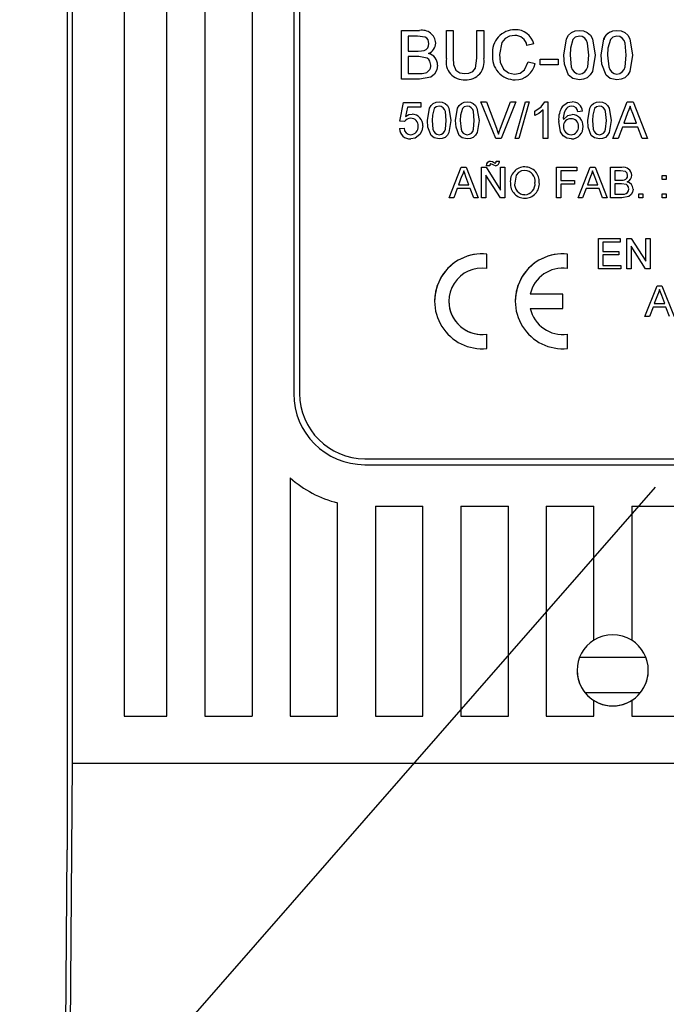
# Model space of a CAD drawing. Extents: x -743 to 4600, y 480 to 4341.
# Drawn here: x 3778 to 3800, y 3933 to 3966 of the extents above; entities that cross this region are included whole.
import ezdxf

# ---------------------------------------------------------------- set-up
doc = ezdxf.new("R2010")
doc.units = 0
doc.header["$MEASUREMENT"] = 0
doc.layers.get('0').update_dxf_attribs({"linetype": 'CONTINUOUS'})

# ---------------------------------------------------------------- blocks, each defined once
blk = doc.blocks.new('ALZADO')
at = {"linetype": 'CONTINUOUS'}
for p, q in [((238.72, 529.66), (238.72, 452.099)), ((238.887, 525.705), (238.887, 455.002)), ((240.64, 518.202), (240.64, 456.602)), ((242.08, 456.602), (242.08, 518.202)), ((243.36, 518.202), (243.36, 456.602)), ((244.96, 490.855), (244.96, 456.602)), ((246.36, 490.682), (246.36, 467.482)), ((246.56, 490.639), (246.56, 467.482)), ((253.826, 479.746), (253.826, 479.746)), ((249.992, 479.725), (250.607, 479.725)), ((249.992, 479.725), (250.607, 479.725)), ((249.992, 478.082), (249.992, 479.725)), ((249.992, 479.725), (249.992, 479.725)), ((250.537, 479.536), (250.224, 479.536)), ((250.224, 479.536), (250.224, 479.03)), ((250.8, 479.502), (250.537, 479.536)), ((250.607, 479.725), (250.607, 479.725)), ((250.853, 479.463), (250.8, 479.502)), ((250.891, 479.408), (250.853, 479.463)), ((251.509, 478.78), (251.509, 479.725)), ((251.509, 479.725), (251.741, 479.725)), ((251.509, 479.725), (251.741, 479.725)), ((251.509, 479.725), (251.509, 479.725)), ((251.741, 479.725), (251.741, 478.79)), ((251.741, 479.725), (251.741, 479.725)), ((252.542, 479.725), (252.773, 479.725)), ((252.542, 478.79), (252.542, 479.725)), ((252.542, 479.725), (252.773, 479.725)), ((252.542, 479.725), (252.542, 479.725)), ((252.773, 479.725), (252.773, 478.78)), ((252.773, 479.725), (252.773, 479.725)), ((253.493, 479.448), (253.385, 479.313)), ((253.643, 479.532), (253.493, 479.448)), ((253.815, 479.557), (253.643, 479.532)), ((255.471, 478.892), (255.559, 479.44)), ((255.471, 478.892), (255.559, 479.44)), ((255.559, 479.44), (255.63, 479.56)), ((255.559, 479.44), (255.63, 479.56)), ((255.63, 479.56), (255.732, 479.654)), ((255.63, 479.56), (255.732, 479.654)), ((255.777, 479.423), (255.693, 479.132)), ((255.732, 479.654), (255.859, 479.709)), ((255.732, 479.654), (255.859, 479.709)), ((255.859, 479.499), (255.777, 479.423)), ((255.859, 479.709), (255.998, 479.725)), ((255.859, 479.709), (255.998, 479.725)), ((255.995, 479.536), (255.859, 479.499)), ((256.094, 479.518), (255.995, 479.536)), ((255.998, 479.725), (256.136, 479.709)), ((255.998, 479.725), (255.998, 479.725)), ((255.998, 479.725), (256.136, 479.709)), ((256.178, 479.464), (256.094, 479.518)), ((256.136, 479.709), (256.264, 479.654)), ((256.136, 479.709), (256.264, 479.654)), ((256.239, 479.385), (256.178, 479.464)), ((256.264, 479.654), (256.366, 479.56)), ((256.264, 479.654), (256.366, 479.56)), ((256.366, 479.56), (256.434, 479.439)), ((256.366, 479.56), (256.434, 479.439)), ((256.434, 479.439), (256.524, 478.892)), ((256.434, 479.439), (256.524, 478.892)), ((256.735, 478.892), (256.823, 479.44)), ((256.823, 479.44), (256.894, 479.56)), ((256.894, 479.56), (256.996, 479.654)), ((257.041, 479.423), (256.958, 479.132)), ((256.996, 479.654), (257.124, 479.709)), ((257.123, 479.499), (257.041, 479.423)), ((257.26, 479.536), (257.123, 479.499)), ((257.124, 479.709), (257.262, 479.725)), ((257.358, 479.518), (257.26, 479.536)), ((257.262, 479.725), (257.4, 479.709)), ((257.262, 479.725), (257.262, 479.725)), ((257.262, 479.725), (257.4, 479.709)), ((257.442, 479.464), (257.358, 479.518)), ((257.4, 479.709), (257.528, 479.654)), ((257.4, 479.709), (257.528, 479.654)), ((257.504, 479.385), (257.442, 479.464)), ((257.528, 479.654), (257.631, 479.56)), ((257.528, 479.654), (257.631, 479.56)), ((257.631, 479.56), (257.699, 479.439)), ((257.631, 479.56), (257.699, 479.439)), ((257.699, 479.439), (257.789, 478.892)), ((257.699, 479.439), (257.789, 478.892)), ((250.919, 479.279), (250.891, 479.408)), ((251.151, 479.299), (251.151, 479.299)), ((253.385, 479.313), (253.3, 478.917)), ((254.459, 479.269), (254.227, 479.219)), ((254.459, 479.269), (254.459, 479.269)), ((255.693, 479.132), (255.682, 478.893)), ((256.275, 479.292), (256.239, 479.385)), ((256.314, 478.893), (256.275, 479.292)), ((256.958, 479.132), (256.946, 478.893)), ((257.54, 479.292), (257.504, 479.385)), ((257.578, 478.893), (257.54, 479.292)), ((250.224, 479.03), (250.562, 479.03)), ((250.224, 479.03), (250.562, 479.03)), ((250.586, 478.84), (250.224, 478.84)), ((250.224, 478.84), (250.224, 478.271)), ((250.562, 479.03), (250.674, 479.034)), ((250.562, 479.03), (250.674, 479.034)), ((250.562, 479.03), (250.562, 479.03)), ((250.859, 478.792), (250.586, 478.84)), ((250.674, 479.034), (250.76, 479.049)), ((250.674, 479.034), (250.76, 479.049)), ((250.76, 479.049), (250.76, 479.049)), ((250.913, 478.749), (250.859, 478.792)), ((250.953, 478.691), (250.913, 478.749)), ((251.741, 478.79), (251.741, 478.79)), ((251.741, 478.79), (251.754, 478.581)), ((251.741, 478.79), (251.754, 478.581)), ((252.492, 478.454), (252.542, 478.79)), ((252.492, 478.454), (252.542, 478.79)), ((252.542, 478.79), (252.542, 478.79)), ((253.068, 478.916), (253.068, 478.916)), ((253.3, 478.917), (253.329, 478.653)), ((254.67, 478.756), (255.281, 478.756)), ((254.67, 478.756), (255.281, 478.756)), ((254.67, 478.566), (254.67, 478.756)), ((254.67, 478.756), (254.67, 478.756)), ((255.281, 478.756), (255.281, 478.566)), ((255.281, 478.756), (255.281, 478.756)), ((255.493, 478.584), (255.471, 478.892)), ((255.471, 478.892), (255.471, 478.892)), ((255.682, 478.893), (255.719, 478.495)), ((255.682, 478.893), (255.719, 478.495)), ((256.276, 478.495), (256.314, 478.893)), ((256.276, 478.495), (256.314, 478.893)), ((256.524, 478.892), (256.436, 478.345)), ((256.524, 478.892), (256.524, 478.892)), ((256.735, 478.892), (256.735, 478.892)), ((256.757, 478.584), (256.735, 478.892)), ((256.946, 478.893), (256.984, 478.495)), ((256.946, 478.893), (256.984, 478.495)), ((257.54, 478.495), (257.578, 478.893)), ((257.54, 478.495), (257.578, 478.893)), ((257.789, 478.892), (257.701, 478.345)), ((257.789, 478.892), (257.789, 478.892)), ((250.982, 478.556), (250.953, 478.691)), ((251.214, 478.552), (251.188, 478.392)), ((251.214, 478.552), (251.214, 478.552)), ((251.754, 478.581), (251.83, 478.389)), ((251.754, 478.581), (251.83, 478.389)), ((252.404, 478.341), (252.492, 478.454)), ((252.404, 478.341), (252.492, 478.454)), ((253.329, 478.653), (253.439, 478.414)), ((254.146, 478.394), (254.27, 478.662)), ((254.27, 478.662), (254.501, 478.608)), ((254.27, 478.662), (254.501, 478.608)), ((254.27, 478.662), (254.27, 478.662)), ((254.501, 478.608), (254.501, 478.608)), ((255.281, 478.566), (254.67, 478.566)), ((255.631, 478.219), (255.493, 478.584)), ((255.719, 478.495), (255.755, 478.402)), ((255.719, 478.495), (255.755, 478.402)), ((256.24, 478.402), (256.276, 478.495)), ((256.24, 478.402), (256.276, 478.495)), ((256.895, 478.219), (256.757, 478.584)), ((256.984, 478.495), (257.019, 478.402)), ((256.984, 478.495), (257.019, 478.402)), ((257.505, 478.402), (257.54, 478.495)), ((257.505, 478.402), (257.54, 478.495)), ((250.224, 478.271), (250.612, 478.271)), ((250.224, 478.271), (250.612, 478.271)), ((250.983, 478.15), (250.609, 478.082)), ((250.612, 478.271), (250.691, 478.273)), ((250.612, 478.271), (250.691, 478.273)), ((250.612, 478.271), (250.612, 478.271)), ((250.691, 478.273), (250.753, 478.279)), ((250.691, 478.273), (250.753, 478.279)), ((250.753, 478.279), (250.753, 478.279)), ((251.11, 478.25), (250.983, 478.15)), ((251.188, 478.392), (251.11, 478.25)), ((251.83, 478.389), (251.965, 478.297)), ((251.83, 478.389), (251.965, 478.297)), ((251.965, 478.297), (252.127, 478.271)), ((251.965, 478.297), (252.127, 478.271)), ((252.127, 478.271), (252.271, 478.285)), ((252.127, 478.271), (252.271, 478.285)), ((252.127, 478.271), (252.127, 478.271)), ((252.271, 478.285), (252.404, 478.341)), ((252.271, 478.285), (252.404, 478.341)), ((253.439, 478.414), (253.606, 478.292)), ((253.606, 478.292), (253.809, 478.25)), ((253.809, 478.25), (253.994, 478.285)), ((253.994, 478.285), (254.146, 478.394)), ((255.773, 478.107), (255.631, 478.219)), ((255.755, 478.402), (255.817, 478.323)), ((255.755, 478.402), (255.817, 478.323)), ((255.998, 478.06), (255.773, 478.107)), ((255.817, 478.323), (255.9, 478.269)), ((255.817, 478.323), (255.9, 478.269)), ((255.9, 478.269), (255.998, 478.25)), ((255.9, 478.269), (255.998, 478.25)), ((255.998, 478.25), (256.095, 478.269)), ((255.998, 478.25), (256.095, 478.269)), ((256.095, 478.269), (256.179, 478.324)), ((256.095, 478.269), (256.179, 478.324)), ((256.263, 478.131), (256.136, 478.077)), ((256.179, 478.324), (256.24, 478.402)), ((256.179, 478.324), (256.24, 478.402)), ((256.365, 478.226), (256.263, 478.131)), ((256.436, 478.345), (256.365, 478.226)), ((257.037, 478.107), (256.895, 478.219)), ((257.019, 478.402), (257.081, 478.323)), ((257.019, 478.402), (257.081, 478.323)), ((257.262, 478.06), (257.037, 478.107)), ((257.081, 478.323), (257.164, 478.269)), ((257.081, 478.323), (257.164, 478.269)), ((257.164, 478.269), (257.262, 478.25)), ((257.164, 478.269), (257.262, 478.25)), ((257.262, 478.25), (257.36, 478.269)), ((257.262, 478.25), (257.36, 478.269)), ((257.36, 478.269), (257.443, 478.324)), ((257.36, 478.269), (257.443, 478.324)), ((257.528, 478.131), (257.4, 478.077)), ((257.443, 478.324), (257.505, 478.402)), ((257.443, 478.324), (257.505, 478.402)), ((257.63, 478.226), (257.528, 478.131)), ((257.701, 478.345), (257.63, 478.226)), ((250.609, 478.082), (249.992, 478.082)), ((256.136, 478.077), (255.998, 478.06)), ((257.4, 478.077), (257.262, 478.06)), ((249.94, 476.666), (250.067, 477.299)), ((249.94, 476.666), (250.067, 477.299)), ((250.067, 477.299), (250.651, 477.299)), ((250.067, 477.299), (250.651, 477.299)), ((250.067, 477.299), (250.067, 477.299)), ((250.196, 477.141), (250.133, 476.821)), ((250.651, 477.141), (250.196, 477.141)), ((250.651, 477.299), (250.651, 477.141)), ((250.651, 477.299), (250.651, 477.299)), ((250.873, 476.69), (250.939, 477.1)), ((250.873, 476.69), (250.939, 477.1)), ((250.939, 477.1), (250.992, 477.19)), ((250.939, 477.1), (250.992, 477.19)), ((250.992, 477.19), (251.068, 477.261)), ((250.992, 477.19), (251.068, 477.261)), ((251.102, 477.088), (251.039, 476.87)), ((251.068, 477.261), (251.164, 477.302)), ((251.068, 477.261), (251.164, 477.302)), ((251.164, 477.145), (251.102, 477.088)), ((251.164, 477.302), (251.268, 477.314)), ((251.164, 477.302), (251.268, 477.314)), ((251.266, 477.172), (251.164, 477.145)), ((251.34, 477.159), (251.266, 477.172)), ((251.268, 477.314), (251.371, 477.302)), ((251.268, 477.314), (251.371, 477.302)), ((251.268, 477.314), (251.268, 477.314)), ((251.403, 477.118), (251.34, 477.159)), ((251.371, 477.302), (251.467, 477.261)), ((251.371, 477.302), (251.467, 477.261)), ((251.449, 477.059), (251.403, 477.118)), ((251.467, 477.261), (251.544, 477.191)), ((251.467, 477.261), (251.544, 477.191)), ((251.544, 477.191), (251.595, 477.099)), ((251.544, 477.191), (251.595, 477.099)), ((251.595, 477.099), (251.663, 476.69)), ((251.595, 477.099), (251.663, 476.69)), ((251.821, 476.69), (251.887, 477.1)), ((251.821, 476.69), (251.887, 477.1)), ((251.887, 477.1), (251.94, 477.19)), ((251.887, 477.1), (251.94, 477.19)), ((251.94, 477.19), (252.017, 477.261)), ((251.94, 477.19), (252.017, 477.261)), ((252.05, 477.088), (251.988, 476.87)), ((252.017, 477.261), (252.112, 477.302)), ((252.017, 477.261), (252.112, 477.302)), ((252.112, 477.145), (252.05, 477.088)), ((252.112, 477.302), (252.216, 477.314)), ((252.112, 477.302), (252.216, 477.314)), ((252.214, 477.172), (252.112, 477.145)), ((252.288, 477.159), (252.214, 477.172)), ((252.216, 477.314), (252.32, 477.302)), ((252.216, 477.314), (252.216, 477.314)), ((252.216, 477.314), (252.32, 477.302)), ((252.351, 477.118), (252.288, 477.159)), ((252.32, 477.302), (252.416, 477.261)), ((252.32, 477.302), (252.416, 477.261)), ((252.397, 477.059), (252.351, 477.118)), ((252.416, 477.261), (252.492, 477.191)), ((252.416, 477.261), (252.492, 477.191)), ((252.492, 477.191), (252.543, 477.099)), ((252.492, 477.191), (252.543, 477.099)), ((252.543, 477.099), (252.611, 476.69)), ((252.543, 477.099), (252.611, 476.69)), ((253.173, 476.082), (252.676, 477.314)), ((252.676, 477.314), (252.864, 477.314)), ((252.676, 477.314), (252.864, 477.314)), ((252.676, 477.314), (252.676, 477.314)), ((252.864, 477.314), (253.199, 476.431)), ((252.864, 477.314), (253.199, 476.431)), ((252.864, 477.314), (252.864, 477.314)), ((253.334, 476.431), (253.67, 477.314)), ((253.334, 476.431), (253.67, 477.314)), ((253.858, 477.314), (253.361, 476.082)), ((253.67, 477.314), (253.858, 477.314)), ((253.67, 477.314), (253.858, 477.314)), ((253.67, 477.314), (253.67, 477.314)), ((253.828, 476.082), (254.176, 477.314)), ((253.828, 476.082), (254.176, 477.314)), ((253.858, 477.314), (253.858, 477.314)), ((254.306, 477.314), (253.959, 476.082)), ((254.176, 477.314), (254.306, 477.314)), ((254.176, 477.314), (254.306, 477.314)), ((254.176, 477.314), (254.176, 477.314)), ((254.306, 477.314), (254.306, 477.314)), ((254.492, 477.006), (254.707, 477.153)), ((254.707, 477.153), (254.833, 477.314)), ((254.833, 477.314), (254.934, 477.314)), ((254.833, 477.314), (254.934, 477.314)), ((254.833, 477.314), (254.833, 477.314)), ((254.934, 477.314), (254.934, 476.082)), ((254.934, 477.314), (254.934, 477.314)), ((255.432, 477.174), (255.594, 477.289)), ((255.432, 477.174), (255.594, 477.289)), ((255.432, 477.174), (255.432, 477.174)), ((255.594, 477.289), (255.748, 477.314)), ((255.594, 477.289), (255.748, 477.314)), ((255.66, 477.161), (255.603, 477.136)), ((255.738, 477.172), (255.66, 477.161)), ((255.811, 477.16), (255.738, 477.172)), ((255.748, 477.314), (255.748, 477.314)), ((255.889, 477.109), (255.811, 477.16)), ((255.922, 477.057), (255.889, 477.109)), ((256.278, 476.69), (256.344, 477.1)), ((256.278, 476.69), (256.344, 477.1)), ((256.344, 477.1), (256.397, 477.19)), ((256.344, 477.1), (256.397, 477.19)), ((256.397, 477.19), (256.474, 477.261)), ((256.397, 477.19), (256.474, 477.261)), ((256.507, 477.088), (256.445, 476.87)), ((256.474, 477.261), (256.569, 477.302)), ((256.474, 477.261), (256.569, 477.302)), ((256.569, 477.145), (256.507, 477.088)), ((256.569, 477.302), (256.673, 477.314)), ((256.569, 477.302), (256.673, 477.314)), ((256.671, 477.172), (256.569, 477.145)), ((256.745, 477.159), (256.671, 477.172)), ((256.673, 477.314), (256.777, 477.302)), ((256.673, 477.314), (256.777, 477.302)), ((256.673, 477.314), (256.673, 477.314)), ((256.808, 477.118), (256.745, 477.159)), ((256.777, 477.302), (256.873, 477.261)), ((256.777, 477.302), (256.873, 477.261)), ((256.854, 477.059), (256.808, 477.118)), ((256.873, 477.261), (256.949, 477.191)), ((256.873, 477.261), (256.949, 477.191)), ((256.949, 477.191), (257, 477.099)), ((256.949, 477.191), (257, 477.099)), ((257, 477.099), (257.068, 476.69)), ((257, 477.099), (257.068, 476.69)), ((257.121, 476.082), (257.61, 477.314)), ((257.121, 476.082), (257.61, 477.314)), ((257.61, 477.314), (257.806, 477.314)), ((257.61, 477.314), (257.806, 477.314)), ((257.61, 477.314), (257.61, 477.314)), ((257.708, 477.172), (257.668, 477.042)), ((257.748, 477.064), (257.708, 477.172)), ((257.806, 477.314), (258.296, 476.082)), ((257.806, 477.314), (258.296, 476.082)), ((257.806, 477.314), (257.806, 477.314)), ((250.133, 476.821), (250.249, 476.886)), ((250.249, 476.886), (250.353, 476.903)), ((250.353, 476.903), (250.353, 476.903)), ((251.039, 476.87), (251.031, 476.69)), ((251.476, 476.989), (251.449, 477.059)), ((251.505, 476.69), (251.476, 476.989)), ((251.988, 476.87), (251.979, 476.69)), ((252.424, 476.989), (252.397, 477.059)), ((252.453, 476.69), (252.424, 476.989)), ((254.492, 476.86), (254.492, 477.006)), ((254.625, 476.928), (254.492, 476.86)), ((254.776, 477.042), (254.625, 476.928)), ((254.776, 476.082), (254.776, 477.042)), ((255.456, 476.725), (255.604, 476.855)), ((255.456, 476.725), (255.604, 476.855)), ((255.604, 476.855), (255.756, 476.888)), ((255.604, 476.855), (255.756, 476.888)), ((255.756, 476.888), (255.756, 476.888)), ((255.946, 476.982), (255.922, 477.057)), ((256.104, 476.998), (255.946, 476.982)), ((256.104, 476.998), (256.104, 476.998)), ((256.445, 476.87), (256.436, 476.69)), ((256.881, 476.989), (256.854, 477.059)), ((256.91, 476.69), (256.881, 476.989)), ((257.624, 476.944), (257.498, 476.603)), ((257.668, 477.042), (257.624, 476.944)), ((257.799, 476.927), (257.748, 477.064)), ((257.919, 476.603), (257.799, 476.927)), ((249.924, 476.413), (250.082, 476.429)), ((249.924, 476.413), (250.082, 476.429)), ((250.098, 476.651), (249.94, 476.666)), ((249.94, 476.666), (249.94, 476.666)), ((250.082, 476.429), (250.082, 476.429)), ((250.715, 476.504), (250.686, 476.334)), ((250.715, 476.504), (250.715, 476.504)), ((250.889, 476.458), (250.873, 476.69)), ((250.873, 476.69), (250.873, 476.69)), ((250.992, 476.185), (250.889, 476.458)), ((251.031, 476.69), (251.059, 476.392)), ((251.031, 476.69), (251.059, 476.392)), ((251.476, 476.392), (251.505, 476.69)), ((251.476, 476.392), (251.505, 476.69)), ((251.505, 476.69), (251.505, 476.69)), ((251.663, 476.69), (251.597, 476.279)), ((251.663, 476.69), (251.663, 476.69)), ((251.821, 476.69), (251.821, 476.69)), ((251.837, 476.458), (251.821, 476.69)), ((251.941, 476.185), (251.837, 476.458)), ((251.979, 476.69), (252.007, 476.392)), ((251.979, 476.69), (252.007, 476.392)), ((252.425, 476.392), (252.453, 476.69)), ((252.425, 476.392), (252.453, 476.69)), ((252.453, 476.69), (252.453, 476.69)), ((252.611, 476.69), (252.545, 476.279)), ((252.611, 476.69), (252.611, 476.69)), ((253.199, 476.431), (253.239, 476.32)), ((253.199, 476.431), (253.199, 476.431)), ((253.199, 476.431), (253.239, 476.32)), ((253.302, 476.344), (253.334, 476.431)), ((253.302, 476.344), (253.334, 476.431)), ((253.334, 476.431), (253.334, 476.431)), ((255.298, 476.659), (255.298, 476.659)), ((255.358, 476.3), (255.298, 476.659)), ((256.12, 476.488), (256.12, 476.488)), ((256.294, 476.458), (256.278, 476.69)), ((256.278, 476.69), (256.278, 476.69)), ((256.398, 476.185), (256.294, 476.458)), ((256.436, 476.69), (256.464, 476.392)), ((256.436, 476.69), (256.464, 476.392)), ((256.882, 476.392), (256.91, 476.69)), ((256.882, 476.392), (256.91, 476.69)), ((256.91, 476.69), (256.91, 476.69)), ((257.068, 476.69), (257.002, 476.279)), ((257.068, 476.69), (257.068, 476.69)), ((257.445, 476.461), (257.305, 476.082)), ((257.971, 476.461), (257.445, 476.461)), ((257.498, 476.603), (257.919, 476.603)), ((257.498, 476.603), (257.919, 476.603)), ((258.111, 476.082), (257.971, 476.461)), ((249.924, 476.413), (249.924, 476.413)), ((250.463, 476.093), (250.307, 476.066)), ((250.308, 476.208), (250.308, 476.208)), ((250.62, 476.215), (250.463, 476.093)), ((250.686, 476.334), (250.62, 476.215)), ((251.099, 476.101), (250.992, 476.185)), ((251.059, 476.392), (251.085, 476.322)), ((251.059, 476.392), (251.085, 476.322)), ((251.085, 476.322), (251.132, 476.263)), ((251.085, 476.322), (251.132, 476.263)), ((251.268, 476.066), (251.099, 476.101)), ((251.132, 476.263), (251.194, 476.222)), ((251.132, 476.263), (251.194, 476.222)), ((251.194, 476.222), (251.268, 476.208)), ((251.194, 476.222), (251.268, 476.208)), ((251.268, 476.208), (251.341, 476.222)), ((251.268, 476.208), (251.341, 476.222)), ((251.268, 476.208), (251.268, 476.208)), ((251.341, 476.222), (251.403, 476.263)), ((251.341, 476.222), (251.403, 476.263)), ((251.467, 476.119), (251.371, 476.078)), ((251.403, 476.263), (251.45, 476.322)), ((251.403, 476.263), (251.45, 476.322)), ((251.45, 476.322), (251.476, 476.392)), ((251.45, 476.322), (251.476, 476.392)), ((251.543, 476.19), (251.467, 476.119)), ((251.597, 476.279), (251.543, 476.19)), ((252.047, 476.101), (251.941, 476.185)), ((252.007, 476.392), (252.034, 476.322)), ((252.007, 476.392), (252.034, 476.322)), ((252.034, 476.322), (252.08, 476.263)), ((252.034, 476.322), (252.08, 476.263)), ((252.216, 476.066), (252.047, 476.101)), ((252.08, 476.263), (252.143, 476.222)), ((252.08, 476.263), (252.143, 476.222)), ((252.143, 476.222), (252.216, 476.208)), ((252.143, 476.222), (252.216, 476.208)), ((252.216, 476.208), (252.289, 476.222)), ((252.216, 476.208), (252.289, 476.222)), ((252.216, 476.208), (252.216, 476.208)), ((252.289, 476.222), (252.352, 476.263)), ((252.289, 476.222), (252.352, 476.263)), ((252.415, 476.119), (252.32, 476.078)), ((252.352, 476.263), (252.398, 476.322)), ((252.352, 476.263), (252.398, 476.322)), ((252.398, 476.322), (252.425, 476.392)), ((252.398, 476.322), (252.425, 476.392)), ((252.492, 476.19), (252.415, 476.119)), ((252.545, 476.279), (252.492, 476.19)), ((253.239, 476.32), (253.267, 476.232)), ((253.239, 476.32), (253.267, 476.232)), ((253.267, 476.232), (253.302, 476.344)), ((253.267, 476.232), (253.302, 476.344)), ((253.267, 476.232), (253.267, 476.232)), ((255.447, 476.174), (255.358, 476.3)), ((255.578, 476.092), (255.447, 476.174)), ((255.73, 476.066), (255.578, 476.092)), ((255.718, 476.208), (255.718, 476.208)), ((256.504, 476.101), (256.398, 476.185)), ((256.464, 476.392), (256.491, 476.322)), ((256.464, 476.392), (256.491, 476.322)), ((256.491, 476.322), (256.537, 476.263)), ((256.491, 476.322), (256.537, 476.263)), ((256.673, 476.066), (256.504, 476.101)), ((256.537, 476.263), (256.6, 476.222)), ((256.537, 476.263), (256.6, 476.222)), ((256.6, 476.222), (256.673, 476.208)), ((256.6, 476.222), (256.673, 476.208)), ((256.673, 476.208), (256.746, 476.222)), ((256.673, 476.208), (256.746, 476.222)), ((256.673, 476.208), (256.673, 476.208)), ((256.746, 476.222), (256.809, 476.263)), ((256.746, 476.222), (256.809, 476.263)), ((256.872, 476.119), (256.777, 476.078)), ((256.809, 476.263), (256.855, 476.322)), ((256.809, 476.263), (256.855, 476.322)), ((256.855, 476.322), (256.882, 476.392)), ((256.855, 476.322), (256.882, 476.392)), ((256.949, 476.19), (256.872, 476.119)), ((257.002, 476.279), (256.949, 476.19)), ((251.371, 476.078), (251.268, 476.066)), ((252.32, 476.078), (252.216, 476.066)), ((253.361, 476.082), (253.173, 476.082)), ((253.959, 476.082), (253.828, 476.082)), ((253.828, 476.082), (253.828, 476.082)), ((254.934, 476.082), (254.776, 476.082)), ((256.777, 476.078), (256.673, 476.066)), ((257.305, 476.082), (257.121, 476.082)), ((257.121, 476.082), (257.121, 476.082)), ((258.296, 476.082), (258.111, 476.082)), ((258.296, 476.082), (258.296, 476.082)), ((251.605, 474.082), (252.013, 475.109)), ((251.605, 474.082), (252.013, 475.109)), ((252.013, 475.109), (252.177, 475.109)), ((252.013, 475.109), (252.177, 475.109)), ((252.013, 475.109), (252.013, 475.109)), ((252.177, 475.109), (252.585, 474.082)), ((252.177, 475.109), (252.585, 474.082)), ((252.177, 475.109), (252.177, 475.109)), ((252.694, 475.109), (252.847, 475.109)), ((252.694, 475.109), (252.847, 475.109)), ((252.694, 474.082), (252.694, 475.109)), ((252.694, 475.109), (252.694, 475.109)), ((252.847, 475.109), (253.34, 474.342)), ((252.847, 475.109), (253.34, 474.342)), ((252.847, 475.109), (252.847, 475.109)), ((252.866, 475.162), (252.876, 475.23)), ((252.971, 475.162), (252.866, 475.162)), ((252.866, 475.162), (252.866, 475.162)), ((252.876, 475.23), (252.904, 475.277)), ((252.904, 475.277), (252.954, 475.312)), ((252.904, 475.277), (252.954, 475.312)), ((252.904, 475.277), (252.904, 475.277)), ((252.954, 475.312), (253.002, 475.32)), ((252.954, 475.312), (253.002, 475.32)), ((252.972, 475.184), (252.971, 475.162)), ((252.982, 475.211), (252.972, 475.184)), ((253.002, 475.32), (253.061, 475.303)), ((253.002, 475.32), (253.002, 475.32)), ((253.002, 475.32), (253.061, 475.303)), ((253.037, 475.22), (253.013, 475.227)), ((253.063, 475.202), (253.037, 475.22)), ((253.061, 475.303), (253.103, 475.277)), ((253.061, 475.303), (253.103, 475.277)), ((253.106, 475.177), (253.063, 475.202)), ((253.103, 475.277), (253.13, 475.26)), ((253.103, 475.277), (253.13, 475.26)), ((253.103, 475.277), (253.103, 475.277)), ((253.167, 475.162), (253.106, 475.177)), ((253.13, 475.26), (253.155, 475.254)), ((253.13, 475.26), (253.155, 475.254)), ((253.155, 475.254), (253.165, 475.255)), ((253.155, 475.254), (253.165, 475.255)), ((253.155, 475.254), (253.155, 475.254)), ((253.165, 475.255), (253.175, 475.26)), ((253.165, 475.255), (253.175, 475.26)), ((253.175, 475.26), (253.182, 475.268)), ((253.175, 475.26), (253.182, 475.268)), ((253.182, 475.268), (253.187, 475.278)), ((253.182, 475.268), (253.187, 475.278)), ((253.187, 475.278), (253.195, 475.32)), ((253.187, 475.278), (253.195, 475.32)), ((253.195, 475.32), (253.3, 475.32)), ((253.195, 475.32), (253.3, 475.32)), ((253.195, 475.32), (253.195, 475.32)), ((253.3, 475.32), (253.3, 475.32)), ((253.34, 475.109), (253.485, 475.109)), ((253.34, 475.109), (253.485, 475.109)), ((253.34, 474.342), (253.34, 475.109)), ((253.34, 475.109), (253.34, 475.109)), ((253.485, 475.109), (253.485, 474.082)), ((253.485, 475.109), (253.485, 475.109)), ((254.157, 475.122), (254.157, 475.122)), ((255.223, 475.109), (255.908, 475.109)), ((255.223, 475.109), (255.908, 475.109)), ((255.223, 474.082), (255.223, 475.109)), ((255.223, 475.109), (255.223, 475.109)), ((255.908, 475.109), (255.908, 474.99)), ((255.908, 475.109), (255.908, 475.109)), ((255.952, 474.082), (256.36, 475.109)), ((255.952, 474.082), (256.36, 475.109)), ((256.36, 475.109), (256.523, 475.109)), ((256.36, 475.109), (256.523, 475.109)), ((256.36, 475.109), (256.36, 475.109)), ((256.523, 475.109), (256.931, 474.082)), ((256.523, 475.109), (256.931, 474.082)), ((256.523, 475.109), (256.523, 475.109)), ((257.041, 475.109), (257.425, 475.109)), ((257.041, 475.109), (257.425, 475.109)), ((257.041, 474.082), (257.041, 475.109)), ((257.041, 475.109), (257.041, 475.109)), ((257.425, 475.109), (257.425, 475.109)), ((252.025, 474.801), (251.92, 474.516)), ((252.062, 474.882), (252.025, 474.801)), ((252.095, 474.99), (252.062, 474.882)), ((252.128, 474.901), (252.095, 474.99)), ((252.171, 474.786), (252.128, 474.901)), ((252.27, 474.516), (252.171, 474.786)), ((253.331, 474.082), (252.839, 474.848)), ((252.839, 474.848), (252.839, 474.082)), ((253.868, 474.844), (253.814, 474.58)), ((253.943, 474.93), (253.868, 474.844)), ((254.044, 474.986), (253.943, 474.93)), ((254.158, 475.004), (254.044, 474.986)), ((255.908, 474.99), (255.368, 474.99)), ((255.368, 474.99), (255.368, 474.661)), ((256.371, 474.801), (256.266, 474.516)), ((256.408, 474.882), (256.371, 474.801)), ((256.441, 474.99), (256.408, 474.882)), ((256.475, 474.901), (256.441, 474.99)), ((256.517, 474.786), (256.475, 474.901)), ((256.617, 474.516), (256.517, 474.786)), ((257.381, 474.99), (257.186, 474.99)), ((257.186, 474.99), (257.186, 474.674)), ((257.546, 474.969), (257.381, 474.99)), ((257.579, 474.945), (257.546, 474.969)), ((257.603, 474.911), (257.579, 474.945)), ((257.62, 474.83), (257.603, 474.911)), ((257.765, 474.843), (257.765, 474.843)), ((258.792, 474.832), (258.924, 474.832)), ((258.792, 474.701), (258.792, 474.832)), ((258.792, 474.832), (258.924, 474.832)), ((258.792, 474.832), (258.792, 474.832)), ((258.924, 474.832), (258.924, 474.701)), ((258.924, 474.832), (258.924, 474.832)), ((251.92, 474.516), (252.27, 474.516)), ((251.92, 474.516), (252.27, 474.516)), ((253.669, 474.582), (253.669, 474.582)), ((254.644, 474.594), (254.644, 474.594)), ((255.368, 474.661), (255.829, 474.661)), ((255.368, 474.661), (255.829, 474.661)), ((255.829, 474.543), (255.368, 474.543)), ((255.368, 474.543), (255.368, 474.082)), ((255.829, 474.661), (255.829, 474.543)), ((255.829, 474.661), (255.829, 474.661)), ((256.266, 474.516), (256.617, 474.516)), ((256.266, 474.516), (256.617, 474.516)), ((257.186, 474.674), (257.397, 474.674)), ((257.186, 474.674), (257.397, 474.674)), ((257.412, 474.556), (257.186, 474.556)), ((257.186, 474.556), (257.186, 474.2)), ((257.397, 474.674), (257.467, 474.677)), ((257.397, 474.674), (257.467, 474.677)), ((257.397, 474.674), (257.397, 474.674)), ((257.583, 474.526), (257.412, 474.556)), ((257.467, 474.677), (257.521, 474.686)), ((257.467, 474.677), (257.521, 474.686)), ((257.521, 474.686), (257.521, 474.686)), ((257.617, 474.499), (257.583, 474.526)), ((257.641, 474.463), (257.617, 474.499)), ((257.66, 474.378), (257.641, 474.463)), ((258.924, 474.701), (258.792, 474.701)), ((251.876, 474.398), (251.759, 474.082)), ((252.314, 474.398), (251.876, 474.398)), ((252.431, 474.082), (252.314, 474.398)), ((254.156, 474.187), (254.156, 474.187)), ((256.222, 474.398), (256.106, 474.082)), ((256.66, 474.398), (256.222, 474.398)), ((256.777, 474.082), (256.66, 474.398)), ((257.186, 474.2), (257.429, 474.2)), ((257.186, 474.2), (257.429, 474.2)), ((257.66, 474.124), (257.426, 474.082)), ((257.429, 474.2), (257.478, 474.201)), ((257.429, 474.2), (257.478, 474.201)), ((257.429, 474.2), (257.429, 474.2)), ((257.478, 474.201), (257.516, 474.205)), ((257.478, 474.201), (257.516, 474.205)), ((257.516, 474.205), (257.516, 474.205)), ((257.739, 474.187), (257.66, 474.124)), ((257.788, 474.276), (257.739, 474.187)), ((257.805, 474.376), (257.788, 474.276)), ((257.805, 474.376), (257.805, 474.376)), ((258.002, 474.213), (258.134, 474.213)), ((258.002, 474.082), (258.002, 474.213)), ((258.002, 474.213), (258.134, 474.213)), ((258.002, 474.213), (258.002, 474.213)), ((258.134, 474.213), (258.134, 474.082)), ((258.134, 474.213), (258.134, 474.213)), ((258.792, 474.213), (258.924, 474.213)), ((258.792, 474.213), (258.924, 474.213)), ((258.792, 474.082), (258.792, 474.213)), ((258.792, 474.213), (258.792, 474.213)), ((258.924, 474.213), (258.924, 474.082)), ((258.924, 474.213), (258.924, 474.213)), ((251.759, 474.082), (251.605, 474.082)), ((251.605, 474.082), (251.605, 474.082)), ((252.585, 474.082), (252.431, 474.082)), ((252.585, 474.082), (252.585, 474.082)), ((252.839, 474.082), (252.694, 474.082)), ((253.485, 474.082), (253.331, 474.082)), ((255.368, 474.082), (255.223, 474.082)), ((256.106, 474.082), (255.952, 474.082)), ((255.952, 474.082), (255.952, 474.082)), ((256.931, 474.082), (256.777, 474.082)), ((256.931, 474.082), (256.931, 474.082)), ((257.426, 474.082), (257.041, 474.082)), ((258.134, 474.082), (258.002, 474.082)), ((258.924, 474.082), (258.792, 474.082)), ((256.645, 472.709), (257.369, 472.709)), ((256.645, 472.709), (257.369, 472.709)), ((256.645, 471.682), (256.645, 472.709)), ((256.645, 472.709), (256.645, 472.709)), ((257.369, 472.59), (256.79, 472.59)), ((256.79, 472.59), (256.79, 472.274)), ((257.369, 472.709), (257.369, 472.59)), ((257.369, 472.709), (257.369, 472.709)), ((257.593, 472.709), (257.746, 472.709)), ((257.593, 471.682), (257.593, 472.709)), ((257.593, 472.709), (257.746, 472.709)), ((257.593, 472.709), (257.593, 472.709)), ((258.23, 471.682), (257.738, 472.448)), ((257.738, 472.448), (257.738, 471.682)), ((257.746, 472.709), (258.239, 471.942)), ((257.746, 472.709), (258.239, 471.942)), ((257.746, 472.709), (257.746, 472.709)), ((258.239, 472.709), (258.384, 472.709)), ((258.239, 472.709), (258.384, 472.709)), ((258.239, 471.942), (258.239, 472.709)), ((258.239, 472.709), (258.239, 472.709)), ((258.384, 472.709), (258.384, 471.682)), ((258.384, 472.709), (258.384, 472.709)), ((252.875, 471.7), (252.875, 472.183)), ((252.875, 472.183), (252.875, 472.183)), ((255.595, 471.7), (255.595, 472.183)), ((255.595, 472.183), (255.595, 472.183)), ((256.79, 472.274), (257.33, 472.274)), ((256.79, 472.274), (257.33, 472.274)), ((257.33, 472.156), (256.79, 472.156)), ((256.79, 472.156), (256.79, 471.8)), ((257.33, 472.274), (257.33, 472.156)), ((257.33, 472.274), (257.33, 472.274)), ((256.79, 471.8), (257.396, 471.8)), ((256.79, 471.8), (257.396, 471.8)), ((257.396, 471.8), (257.396, 471.682)), ((257.396, 471.8), (257.396, 471.8)), ((257.396, 471.682), (256.645, 471.682)), ((257.738, 471.682), (257.593, 471.682)), ((258.384, 471.682), (258.23, 471.682)), ((255.435, 470.831), (254.341, 470.831)), ((255.435, 470.831), (254.341, 470.831)), ((255.435, 470.351), (255.435, 470.831)), ((255.435, 470.831), (255.435, 470.831)), ((258.208, 470.082), (258.616, 471.109)), ((258.208, 470.082), (258.616, 471.109)), ((258.628, 470.801), (258.523, 470.516)), ((258.616, 471.109), (258.78, 471.109)), ((258.616, 471.109), (258.78, 471.109)), ((258.616, 471.109), (258.616, 471.109)), ((258.665, 470.882), (258.628, 470.801)), ((258.698, 470.99), (258.665, 470.882)), ((258.731, 470.901), (258.698, 470.99)), ((258.773, 470.786), (258.731, 470.901)), ((258.873, 470.516), (258.773, 470.786)), ((258.78, 471.109), (259.188, 470.082)), ((258.78, 471.109), (259.188, 470.082)), ((258.78, 471.109), (258.78, 471.109)), ((251.115, 470.591), (251.115, 470.591)), ((251.595, 470.591), (251.595, 470.591)), ((253.835, 470.591), (253.835, 470.591)), ((258.523, 470.516), (258.873, 470.516)), ((258.523, 470.516), (258.873, 470.516)), ((254.341, 470.351), (255.435, 470.351)), ((258.479, 470.398), (258.362, 470.082)), ((258.917, 470.398), (258.479, 470.398)), ((259.034, 470.082), (258.917, 470.398)), ((258.362, 470.082), (258.208, 470.082)), ((258.208, 470.082), (258.208, 470.082)), ((252.875, 468.999), (252.875, 469.483)), ((252.875, 469.483), (252.875, 469.483)), ((255.595, 468.999), (255.595, 469.483)), ((255.595, 469.483), (255.595, 469.483)), ((248.76, 465.282), (265.48, 465.282)), ((248.76, 465.082), (248.76, 465.082)), ((248.76, 465.082), (265.48, 465.082)), ((248.76, 465.082), (265.48, 465.082)), ((246.24, 464.637), (246.24, 456.602)), ((210.228, 409.049), (258.559, 464.323)), ((247.84, 456.602), (247.84, 463.795)), ((249.12, 463.682), (250.72, 463.682)), ((249.12, 463.682), (249.12, 456.602)), ((250.72, 456.602), (250.72, 463.682)), ((252, 463.682), (253.6, 463.682)), ((252, 463.682), (252, 456.602)), ((253.6, 456.602), (253.6, 463.682)), ((254.88, 463.682), (256.48, 463.682)), ((254.88, 463.682), (254.88, 456.602)), ((256.48, 459.162), (256.48, 463.682)), ((257.76, 463.682), (259.36, 463.682)), ((257.76, 463.682), (257.76, 459.162)), ((256.003, 458.587), (258.236, 458.587)), ((258.048, 457.387), (256.191, 457.387)), ((256.48, 456.602), (256.48, 457.132)), ((256.48, 457.132), (256.48, 457.132)), ((257.76, 457.132), (257.76, 456.602)), ((257.76, 457.132), (257.76, 457.132)), ((240.64, 456.602), (242.08, 456.602)), ((240.64, 456.602), (242.08, 456.602)), ((243.36, 456.602), (244.96, 456.602)), ((243.36, 456.602), (244.96, 456.602)), ((246.24, 456.602), (247.84, 456.602)), ((246.24, 456.602), (247.84, 456.602)), ((249.12, 456.602), (250.72, 456.602)), ((249.12, 456.602), (250.72, 456.602)), ((252, 456.602), (253.6, 456.602)), ((252, 456.602), (253.6, 456.602)), ((254.88, 456.602), (256.48, 456.602)), ((254.88, 456.602), (256.48, 456.602)), ((257.76, 456.602), (259.36, 456.602)), ((257.76, 456.602), (259.36, 456.602)), ((238.887, 455.002), (238.686, 427.537)), ((275.352, 455.002), (238.887, 455.002)), ((238.657, 443.528), (238.72, 452.099))]:
    blk.add_line(p, q, dxfattribs=at)
for centre, radius, start, end in [((253.819, 478.992), 0.755, 89.4942, 185.8004), ((253.851, 479.121), 0.626, 13.6166, 92.3394), ((253.851, 479.121), 0.626, 13.6166, 92.3394), ((250.69, 479.271), 0.461, 3.4576, 100.3659), ((250.69, 479.271), 0.461, 3.4576, 100.3659), ((253.822, 479.145), 0.412, 10.3548, 91.0662), ((257.158, 479.348), 0.345, 112.5746, 170.2862), ((250.7, 479.261), 0.22, 285.8053, 4.7523), ((250.7, 479.261), 0.22, 285.8053, 4.7523), ((250.762, 479.307), 0.389, 291.4066, 358.8099), ((250.816, 478.558), 0.398, 359.2593, 77.2239), ((250.816, 478.558), 0.398, 359.2593, 77.2239), ((252.104, 478.665), 0.606, 169.0777, 273.9153), ((252.184, 478.661), 0.601, 266.3141, 11.4035), ((253.828, 478.825), 0.765, 173.2346, 270.1694), ((250.719, 478.54), 0.264, 277.4003, 3.3114), ((250.719, 478.54), 0.264, 277.4003, 3.3114), ((253.847, 478.726), 0.665, 268.5964, 349.7983), ((256.1, 476.725), 0.805, 146.0702, 184.7238), ((256.1, 476.725), 0.805, 146.0702, 184.7238), ((255.966, 476.774), 0.512, 135.066, 185.4778), ((255.764, 476.974), 0.341, 4.0976, 92.6747), ((250.299, 476.525), 0.237, 87.5014, 147.8618), ((250.322, 476.525), 0.237, 352.7829, 93.0317), ((250.342, 476.53), 0.373, 356.0196, 88.3681), ((250.342, 476.53), 0.373, 356.0196, 88.3681), ((255.745, 476.512), 0.376, 356.2393, 88.3957), ((255.745, 476.512), 0.376, 356.2393, 88.3957), ((250.306, 476.432), 0.224, 180.7171, 270.4855), ((250.306, 476.432), 0.224, 180.7171, 270.4855), ((250.302, 476.464), 0.256, 271.3873, 6.9007), ((250.302, 476.464), 0.256, 271.3873, 6.9007), ((255.722, 476.474), 0.266, 176.3839, 269.2546), ((255.722, 476.474), 0.266, 176.3839, 269.2546), ((255.703, 476.499), 0.247, 87.905, 181.8174), ((255.723, 476.506), 0.24, 354.483, 92.6466), ((255.714, 476.457), 0.249, 270.9102, 5.906), ((255.714, 476.457), 0.249, 270.9102, 5.906), ((255.727, 476.459), 0.394, 270.4429, 4.0885), ((250.29, 476.431), 0.366, 182.8149, 272.7189), ((253.013, 475.192), 0.0358, 89.7027, 147.6862), ((253.162, 475.301), 0.139, 271.8322, 7.7693), ((254.153, 474.635), 0.487, 89.5382, 186.3046), ((254.155, 474.632), 0.49, 355.4681, 89.8192), ((257.477, 474.825), 0.288, 3.4579, 100.365), ((257.477, 474.825), 0.288, 3.4579, 100.365), ((254.144, 474.645), 0.359, 351.9173, 87.7337), ((257.483, 474.818), 0.137, 285.8079, 4.7499), ((257.522, 474.848), 0.243, 291.4037, 358.8121), ((254.157, 474.557), 0.489, 177.0963, 269.935), ((254.163, 474.539), 0.352, 173.2609, 268.7614), ((254.163, 474.539), 0.352, 173.2609, 268.7614), ((254.14, 474.548), 0.362, 272.4905, 7.3492), ((254.14, 474.548), 0.362, 272.4905, 7.3492), ((254.16, 474.554), 0.486, 269.6128, 4.6708), ((257.556, 474.379), 0.249, 359.2589, 77.2246), ((257.556, 474.379), 0.249, 359.2589, 77.2246), ((257.495, 474.368), 0.165, 277.3993, 3.3117), ((257.495, 474.368), 0.165, 277.3993, 3.3117), ((252.715, 470.591), 1.6, 84.2608, 275.7392), ((252.715, 470.591), 1.6, 84.2608, 180), ((255.435, 470.591), 1.6, 84.2608, 275.7392), ((255.435, 470.591), 1.6, 84.2608, 180), ((252.715, 470.591), 1.12, 81.7868, 278.2132), ((255.435, 470.591), 1.12, 81.7868, 167.6264), ((252.715, 470.591), 1.12, 180, 278.2132), ((255.435, 470.591), 1.12, 192.3736, 278.2132), ((255.435, 470.591), 1.12, 192.3736, 278.2132), ((248.76, 467.482), 2.4, 180, 270), ((248.76, 467.482), 2.4, 180, 270), ((248.76, 467.482), 2.2, 180, 270), ((248.76, 467.482), 3.8, 228.4588, 255.9892), ((257.12, 458.147), 1.2, 122.231, 237.769), ((257.12, 458.147), 1.2, 57.769, 122.231), ((257.12, 458.147), 1.2, 302.231, 57.769), ((257.12, 458.147), 1.2, 180, 0), ((257.12, 458.147), 1.2, 237.769, 302.231)]:
    blk.add_arc(centre, radius, start, end, dxfattribs=at)

msp = doc.modelspace()

# ---------------------------------------------------------------- block references
at = {"linetype": 'CONTINUOUS'}
msp.add_blockref('ALZADO', (3541.218, 3485.618), dxfattribs=at)

doc.saveas('drawing.dxf')
